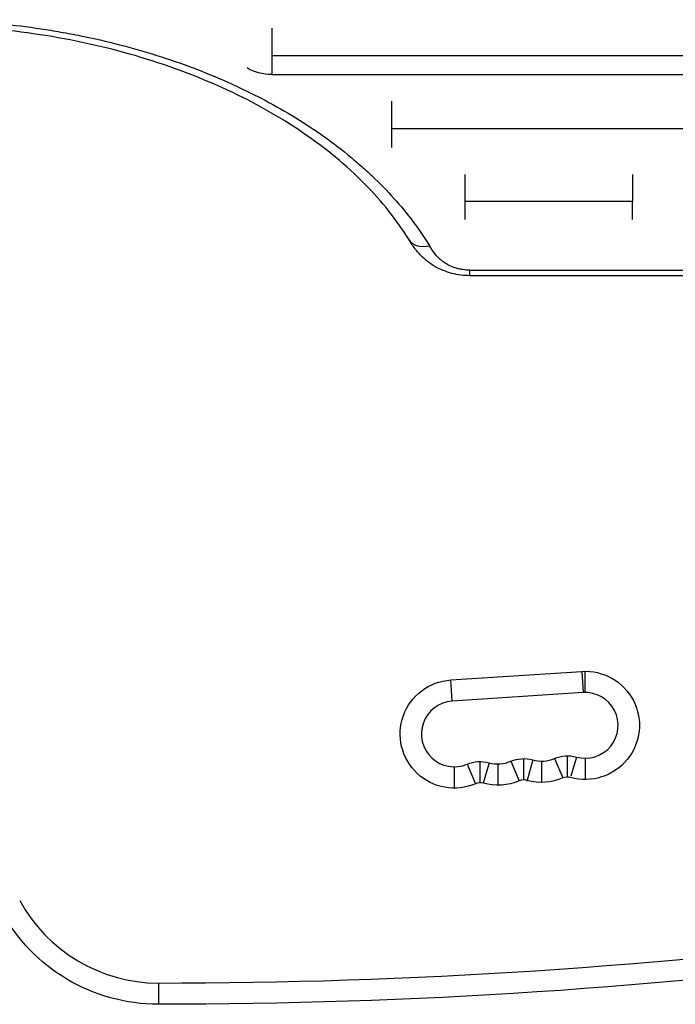
# Model space of a CAD drawing. Units: millimetres. Extents: x -2316 to 3846, y -2332 to 2722.
# Drawn here: x -441 to -166, y -457 to -44 of the extents above; entities that cross this region are included whole.
import ezdxf

# ---------------------------------------------------------------- set-up
doc = ezdxf.new("R2010")
doc.units = ezdxf.units.MM
doc.header["$LTSCALE"] = 20
doc.layers.add('2d', color=230, linetype='Continuous')

msp = doc.modelspace()

# ---------------------------------------------------------------- linework, layer by layer
at = {"layer": '2d'}
for p, q in [((-335.02, -47.88), (-335.02, -67.36)), ((82.46, -59.49), (-335.02, -59.49)), ((-335.02, -67.36), (82.46, -67.36)), ((-284.89, -78.56), (-284.89, -97.89)), ((24.7, -90.11), (-284.89, -90.11)), ((-254.26, -109.18), (-254.26, -128.09)), ((-184.09, -120.47), (-254.26, -120.47)), ((-252.1, -149.24), (133.19, -149.24)), ((-252.1, -151.54), (-252.1, -149.24)), ((133.19, -151.54), (-252.1, -151.54)), ((-260.15, -320.75), (-205.27, -317.16)), ((-205.27, -317.16), (-204.69, -326.04)), ((-203.79, -326.01), (-203.79, -317.11)), ((-259.57, -329.63), (-260.15, -320.75)), ((-204.69, -326.04), (-259.57, -329.63)), ((-229.54, -362.58), (-229.54, -353.68)), ((-225.81, -354.2), (-228.34, -363.18)), ((-216.66, -353.6), (-213.18, -361.71)), ((-211.24, -361.38), (-211.24, -352.48)), ((-207.52, -353.01), (-209.79, -361.08)), ((-203.79, -353.51), (-203.79, -362.41)), ((-258.67, -357.1), (-258.67, -366)), ((-253.25, -355.99), (-249.74, -364.17)), ((-247.83, -363.78), (-247.83, -354.88)), ((-244.1, -355.39), (-246.52, -363.96)), ((-240.38, -355.91), (-240.38, -364.81)), ((-234.96, -354.79), (-231.45, -362.97)), ((-222.08, -354.71), (-222.08, -363.61)), ((-382.54, -447.6), (-382.54, -456.5))]:
    msp.add_line(p, q, dxfattribs=at)
at = {"layer": '2d', "extrusion": (0, 0, -1)}
for centre, radius, start, end in [((203.79, -339.76), 22.65, 86.2571, 285.7283), ((258.67, -343.35), 22.65, 246.7859, 86.2571), ((229.54, -367.43), 13.75, 66.7859, 105.7283), ((211.24, -366.23), 13.75, 66.7859, 105.7283), ((247.83, -368.63), 13.75, 66.7859, 105.7283), ((222.08, -340.96), 22.65, 246.7859, 285.7283), ((240.38, -342.16), 22.65, 246.7859, 285.7283), ((382.54, -381.5), 75, 270, 331.5213), ((382.54, 1971.46), 2427.96, 262.5142, 270)]:
    msp.add_arc(centre, radius, start, end, dxfattribs=at)
at = {"layer": '2d'}
for centre, radius, start, end in [((-258.67, -343.35), 13.75, 93.7429, 293.2141), ((-203.79, -339.76), 13.75, 254.2717, 93.7429), ((-222.08, -340.96), 13.75, 254.2717, 293.2141), ((-240.38, -342.16), 13.75, 254.2717, 293.2141), ((-229.54, -367.43), 4.85, 74.2717, 113.2141), ((-211.24, -366.23), 4.85, 74.2717, 113.2141), ((-247.83, -368.63), 4.85, 74.2717, 113.2141), ((-382.54, -381.5), 66.1, 208.4787, 270), ((-382.54, 1971.46), 2419.06, 270, 277.4858)]:
    msp.add_arc(centre, radius, start, end, dxfattribs=at)
at = {"layer": '2d', "extrusion": (0, 0, -1)}
msp.add_ellipse((-335.02, -57.62), major_axis=(14.94, 0), ratio=0.651976, start_param=1.570796, end_param=2.341839, dxfattribs=at)
at = {"layer": '2d'}
msp.add_ellipse((-269.09, -131.3), major_axis=(8.52, 5.23), ratio=0.715419, start_param=3.141592, end_param=4.298391, dxfattribs=at)
for points, knots in [([(-697, -138.99), (-694.89, -135.56), (-692.59, -132.17), (-688.84, -127.18), (-687.54, -125.52), (-685.51, -123.06), (-684.82, -122.24), (-683.42, -120.62), (-682.71, -119.81), (-676.23, -112.59), (-669.79, -106.5), (-655.57, -94.98), (-647.81, -89.54), (-638.29, -83.8), (-637.22, -83.17), (-635.07, -81.92), (-633.98, -81.3), (-630.71, -79.47), (-628.49, -78.28), (-621.77, -74.79), (-617.17, -72.58), (-603.03, -66.3), (-593.15, -62.57), (-580.21, -58.5), (-577.6, -57.71), (-573.63, -56.58), (-572.3, -56.21), (-569.63, -55.49), (-568.29, -55.13), (-561.58, -53.41), (-556.16, -52.17), (-539.75, -48.87), (-528.62, -47.2), (-511.62, -45.52), (-505.91, -45.1), (-498.7, -44.75), (-497.25, -44.69), (-494.37, -44.58), (-492.93, -44.54), (-488.61, -44.43), (-485.74, -44.4), (-471.39, -44.41), (-460.01, -44.97), (-443.06, -46.65), (-437.43, -47.35), (-429.03, -48.61), (-426.23, -49.06), (-422.04, -49.8), (-420.65, -50.06), (-417.87, -50.58), (-416.49, -50.85), (-404.11, -53.36), (-393.47, -56.1), (-372.92, -62.58), (-363.01, -66.32), (-352.27, -71.09), (-351.08, -71.63), (-348.73, -72.72), (-347.57, -73.27), (-344.09, -74.94), (-341.82, -76.08), (-335.1, -79.58), (-330.78, -82), (-318.25, -89.57), (-310.49, -94.99), (-301.54, -102.25), (-299.79, -103.73), (-297.22, -105.98), (-296.38, -106.74), (-294.71, -108.26), (-293.89, -109.02), (-289.84, -112.86), (-286.79, -115.99), (-278.23, -125.55), (-273.28, -132.16), (-269.09, -138.99)], [0.0169694, 0.0169694, 0.0169694, 0.0169694, 0.0342534, 0.0342534, 0.0428955, 0.0428955, 0.0472165, 0.0472165, 0.0515375, 0.0515375, 0.0861055, 0.0861055, 0.1206736, 0.1206736, 0.1249946, 0.1249946, 0.1293156, 0.1293156, 0.1379576, 0.1379576, 0.1552416, 0.1552416, 0.1898097, 0.1898097, 0.1984517, 0.1984517, 0.2027727, 0.2027727, 0.2070937, 0.2070937, 0.2243777, 0.2243777, 0.2589458, 0.2589458, 0.2762298, 0.2762298, 0.2805508, 0.2805508, 0.2848718, 0.2848718, 0.2935138, 0.2935138, 0.3280818, 0.3280818, 0.3453659, 0.3453659, 0.3540079, 0.3540079, 0.3583289, 0.3583289, 0.3626499, 0.3626499, 0.3972179, 0.3972179, 0.431786, 0.431786, 0.436107, 0.436107, 0.440428, 0.440428, 0.44907, 0.44907, 0.466354, 0.466354, 0.5009221, 0.5009221, 0.5095641, 0.5095641, 0.5138851, 0.5138851, 0.5182061, 0.5182061, 0.5354901, 0.5354901, 0.5700582, 0.5700582, 0.5700582, 0.5700582]), ([(-277.61, -136.54), (-282.6, -128.42), (-288.89, -120.47), (-303.75, -105.44), (-312.39, -98.29), (-331.57, -85.2), (-342.18, -79.2), (-364.91, -68.62), (-377.13, -63.99), (-402.63, -56.33), (-416.02, -53.27), (-443.36, -48.87), (-457.42, -47.51), (-485.58, -46.55), (-499.79, -46.95), (-527.72, -49.49), (-541.56, -51.64), (-568.2, -57.57), (-581.13, -61.37), (-605.49, -70.41), (-617.03, -75.7), (-638.18, -87.46), (-647.9, -93.99), (-665.09, -107.93), (-672.64, -115.41), (-682.51, -127.53), (-685.69, -132), (-688.48, -136.54)], [0, 0, 0, 0, 4.276363, 4.276363, 8.538372, 8.538372, 12.77071, 12.77071, 16.995847, 16.995847, 21.222427, 21.222427, 25.450341, 25.450341, 29.680188, 29.680188, 33.911663, 33.911663, 38.141576, 38.141576, 42.369006, 42.369006, 46.594358, 46.594358, 50.821964, 50.821964, 53.210452, 53.210452, 53.210452, 53.210452]), ([(-252.1, -151.54), (-254.66, -151.54), (-257.24, -151.21), (-262.14, -149.93), (-264.49, -148.97), (-268.9, -146.47), (-270.95, -144.85), (-273.18, -142.57), (-273.66, -142.04), (-274.45, -141.09), (-274.78, -140.68), (-276.05, -139.01), (-276.88, -137.73), (-277.61, -136.54)], [0, 0, 0, 0, 0.76746, 0.76746, 1.546774, 1.546774, 2.392681, 2.392681, 2.640969, 2.640969, 2.829264, 2.829264, 3.399364, 3.399364, 3.399364, 3.399364]), ([(-252.1, -149.24), (-253.15, -149.24), (-254.19, -149.16), (-255.72, -148.92), (-256.22, -148.82), (-257.19, -148.59), (-257.67, -148.46), (-258.59, -148.17), (-259.04, -148.01), (-259.92, -147.65), (-260.35, -147.46), (-261.59, -146.85), (-262.35, -146.39), (-263.39, -145.66), (-263.73, -145.4), (-264.37, -144.88), (-264.68, -144.61), (-265.56, -143.78), (-266.08, -143.21), (-267.54, -141.45), (-268.33, -140.23), (-269.09, -138.99)], [0, 0, 0, 0, 0.00313484, 0.00313484, 0.00470227, 0.00470227, 0.00626969, 0.00626969, 0.00783711, 0.00783711, 0.00940453, 0.00940453, 0.01253938, 0.01253938, 0.0141068, 0.0141068, 0.01567422, 0.01567422, 0.01880907, 0.01880907, 0.02507876, 0.02507876, 0.02507876, 0.02507876])]:
    msp.add_open_spline(points, degree=3, knots=knots, dxfattribs=at)
for points in [[(-184.09, -109.18), (-184.09, -113.51), (-184.09, -117.36), (-184.09, -120.47)], [(-184.09, -128.09), (-184.09, -126.38), (-184.09, -123.78), (-184.09, -120.47)]]:
    msp.add_open_spline(points, degree=3, dxfattribs=at)

doc.saveas('drawing.dxf')
